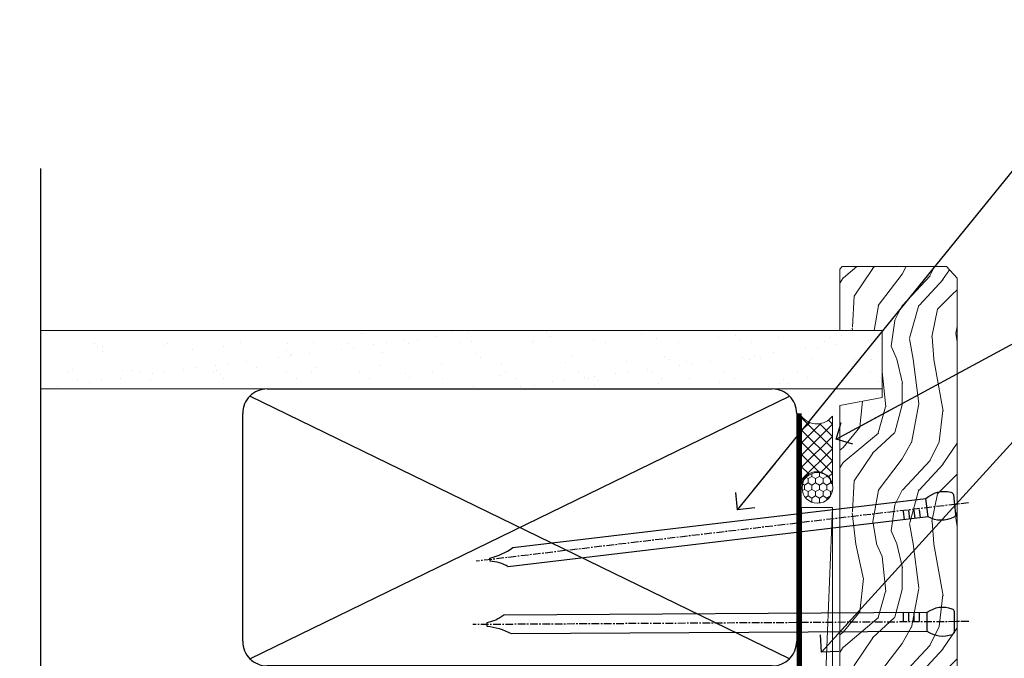
# Model space of a CAD drawing. Units: millimetres. Extents: x 0 to 454204, y -1112 to 730.
# Drawn here: x 1954 to 2113, y 444 to 548 of the extents above; entities that cross this region are included whole.
import ezdxf
from ezdxf import colors
from ezdxf.entities.mleader import LeaderData, LeaderLine
from ezdxf.math import Vec2, Vec3

# ---------------------------------------------------------------- set-up
doc = ezdxf.new("R2010")
doc.units = ezdxf.units.MM
doc.linetypes.add('CENTER', pattern=[2, 1.25, -0.25, 0.25, -0.25])
doc.linetypes.add('Dashed', pattern=[564.4444465637206, 282.2222232818604, -282.2222232818602])
doc.layers.add('Aluminium Systems Ltd Joinery Detail', color=7, linetype='Continuous')
doc.layers.add('Aluminium Systems Ltd Notes', color=7, linetype='Continuous')
doc.styles.get("Standard").update_dxf_attribs({"font": 'arial.ttf'})

# ---------------------------------------------------------------- blocks, each defined once
blk = doc.blocks.new('Integral Insulation on Precast Wall Jamb TL55 Masonry')
at = {"layer": 'Aluminium Systems Ltd Joinery Detail', "linetype": 'Continuous', "lineweight": 5, "ltscale": 0.12}
blk.add_lwpolyline([(-127.3052982668182, 103.5077476994938), (-127.3052982668182, 10.80014341995775), (-130.7392019858548, 9.896433011472254), (-123.3211770780931, 8.629839748104132), (-127.3052982668182, 7.59247655359286), (-127.3052982668182, -121.8484675218424)], dxfattribs=at)
blk = doc.blocks.new('45mm Strapping Jamb Liner')
h = blk.add_hatch()
h.set_pattern_fill('AR-SAND', color=0, scale=0.15)
h.set_pattern_definition([(37.50000000000001, (-841.9425787251967, -373.5849167540468), (-0.2400046943976069, 7.341198559940135), [0, -5.791200000000001, 0, -6.476999999999999, 0, -6.191249999999999]), (7.499999999999999, (-841.9425787251967, -373.5849167540468), (6.74284924707004, 10.75237650852531), [0, -3.124200000000001, 0, -5.2197, 0, -2.00025]), (327.5, (-846.628878725196, -373.5849167540468), (11.86488555362187, 0.02155777017818536), [0, -1.905, 0, -6.858, 0, -8.9535]), (317.5, (-846.628878725196, -373.5849167540468), (11.45334678708446, 3.343939848858243), [0, -0.9524999999999999, 0, -4.495799999999999, 0, -5.1435])])
h.paths.add_polyline_path([(110.6931147713449, 110.0948532399721), (110.6931147713449, 100.5965638573143), (-25.96230059764093, 100.5965638573143), (-25.96230059764093, 110.0948532399721)])
at = {"layer": 'Aluminium Systems Ltd Joinery Detail', "linetype": 'Dashed'}
for p, q in [((-25.96230059764093, 55.59656385731432, -0.1511192395829524), (-25.96230059764093, 136.3927631359238, -0.1511192395829524)), ((8.000471996638225, 56.76813673256811, -0.1511192395829524), (95.65732624613156, 99.42499098206008, -0.1511192395829524)), ((95.65732624613156, 56.76813673256811, -0.1511192395829524), (8.000471996638225, 99.42499098206054, -0.1511192395829524))]:
    blk.add_line(p, q, dxfattribs=at)
at = {"layer": 'Aluminium Systems Ltd Joinery Detail', "lineweight": 5, "elevation": -0.1511192395829417}
blk.add_lwpolyline([(-25.96230059764093, 100.5965638573143), (110.6931147713449, 100.5965638573143), (110.6931147713449, 110.0948532399721), (-25.96230059764093, 110.0948532399721)], dxfattribs=at)
at = {"layer": 'Aluminium Systems Ltd Joinery Detail', "linetype": 'Dashed', "elevation": -0.1511192395829417}
blk.add_lwpolyline([(10.82889912138489, 55.59656385731432, -0.414213562373095), (6.828899121384893, 59.59656385731432), (6.828899121384893, 96.59656385731432, -0.414213562373095), (10.82889912138489, 100.5965638573143), (92.8288991213849, 100.5965638573143, -0.414213562373095), (96.8288991213849, 96.59656385731432), (96.8288991213849, 59.59656385731432, -0.414213562373095), (92.8288991213849, 55.59656385731432)], format="xyb", close=True, dxfattribs=at)
at = {"layer": 'Aluminium Systems Ltd Joinery Detail', "linetype": 'Dashed', "lineweight": 5, "ltscale": 0.01, "const_width": 0.25, "elevation": 0.09888076041706495}
blk.add_lwpolyline([(96.9619548388564, 55.59656385731432), (96.9619548388564, 96.60541413041165)], dxfattribs=at)
at = {"layer": 'Aluminium Systems Ltd Joinery Detail', "linetype": 'CENTER', "lineweight": 5, "ltscale": 3, "const_width": 0.5, "elevation": 1.848880760417069}
blk.add_lwpolyline([(97.3600952615052, 55.59656385731432), (97.3600952615052, 96.60541413041119)], dxfattribs=at)
blk = doc.blocks.new('_Open90')
at = {"color": 0, "linetype": 'ByBlock', "lineweight": -2}
for p, q in [((-0.5, 0.5), (0, 0)), ((0, 0), (-2.439666651745029, 0)), ((0, 0), (-0.5, -0.5))]:
    blk.add_line(p, q, dxfattribs=at)
blk = doc.blocks.new('Nail 75 JH')
at = {"linetype": 'CENTER'}
blk.add_line((0, 2.300118051928621), (0, -78.25849807356508), dxfattribs=at)
for p, q in [((1.5, -4.488319011024487), (-1.5, -4.488319011024458)), ((1.499999999999886, -5.730112436134704), (0.1255879953777708, -5.730112436134732)), ((1.499999999999886, -6.600592455787137), (0.1255879953777708, -6.600592455787137)), ((1.499999999999886, -7.471072475439541), (0.1255879953777708, -7.471072475439541)), ((1.499999999999886, -8.341552495091946), (0.1255879953778276, -8.341552495091946))]:
    blk.add_line(p, q)
blk.add_lwpolyline([(-1.5, -4.488319011024458, -0.2475267649991796), (-2.057234792368547, -0.3562033463117587, -0.331135080274166), (-1.578358480166685, 0), (1.578358480166685, 0, -0.331135080274166), (2.057234792368547, -0.3562033463117587, -0.2475267649991796), (1.499999999999886, -4.488319011024487), (1.5, -73.20877276569331, 0.1245641564323093), (0.2845258915276077, -75.96790802185205), (-0.2515467734666004, -75.96790802185205, 0.1012549879648114), (-1.5, -72.05351818931658)], format="xyb", close=True)
blk = doc.blocks.new('Intergral Insulation on Precast TL55 Masonry Liner')
at = {"layer": 'Aluminium Systems Ltd Joinery Detail', "lineweight": 5}
h = blk.add_hatch(dxfattribs=at)
h.set_pattern_fill('HONEY', color=256, scale=0.2211125000000359, angle=360, style=0)
h.set_pattern_definition([(0, (-465.4481031407095, -268.0234205393026), (1.053048281250171, 0.6079775633750983), [0.7020321875001139, -1.404064375000228]), (120, (-465.4481031407095, -268.0234205393026), (-1.053048155438884, 0.6079777812866397), [0.7020321875001019, -1.404064375000204]), (59.99999999999994, (-465.4481031407095, -268.0234205393026), (1.258112869470804e-07, 1.215955344661738), [-1.404064375000228, 0.7020321875001139])])
edge = h.paths.add_edge_path()
edge.add_arc((54.88184974787146, 2.928180857712505), 2.5, 180.0000000000001, 360.00000000000006, ccw=False)
edge.add_arc((54.88184974787146, 2.928180857712505), 2.5, 0, 180.0000000000001, ccw=False)
h = blk.add_hatch(dxfattribs=at)
h.set_pattern_fill('NET', color=256, scale=0.4422249999999999, angle=225, style=0)
h.set_pattern_definition([(315, (-1832.907354593962, 4373.739577553557), (-0.9928234407849511, -0.9928234407849515), []), (225, (-1832.907354593962, 4373.739577553557), (-0.9928234407849515, 0.9928234407849511), [])])
edge = h.paths.add_edge_path()
edge.add_line((66.48165372879663, 5.491487420571502), (55.73871690901984, 5.498041879478478))
edge.add_arc((54.90231838213413, 3.033179921594638), 2.602903564714436, 283.05461229937526, 431.25644836746125, ccw=False)
edge.add_line((55.49026142438879, 0.4975478610867867), (66.52626929357712, 0.4975478610867867))
edge.add_arc((68.43041542144016, 3.01172846771442), 3.153866927914105, 128.1626499734255, 232.8610770962096, ccw=False)
h = blk.add_hatch(dxfattribs=at)
h.set_pattern_fill('WOOD-3', color=256, scale=97.5, angle=30, style=0, pattern_type=2)
h.set_pattern_definition([(4.763599999999832, (492.7719791177037, -7171.840499195713), (-330.0000283895876, -29.9997459798375), [3.612479999999951, -357.6353699999959]), (348.6901, (496.3719791177032, -7171.540499195712), (120.0000225669286, -29.9999289648483), [4.58912999999999, -148.3814699999997]), (314.9999999999999, (500.8719791177032, -7172.44049919571), (-3.306523113702664e-14, -30.00000928346856), [3.39411, -39.03228]), (313.1523999999999, (503.2719791177037, -7174.840499195713), (420.0000850164654, -449.9999261252569), [6.579509999999999, -651.37185]), (347.0054000000001, (507.7719791177037, -7179.640499195714), (-270.0000230324819, 59.99992732735074), [4.002509999999999, -396.2474099999998]), (360, (511.6719791177043, -7180.540499195712), (29.99999999999997, -30.00000000000003), [7.5, -22.5]), (9.462299999999765, (519.1719791177043, -7180.540499195712), (-150.0000232108592, -29.99994417607295), [3.649649999999993, -178.8332099999998]), (5.710599999999713, (492.7719791177037, -7179.94049919571), (-269.9999827048756, -30.00003943998845), [3.014969999999958, -298.4813099999965]), (360, (495.7719791177037, -7179.640499195714), (29.99999999999997, -30.00000000000003), [4.5, -25.5]), (331.6992, (500.2719791177037, -7179.640499195714), (329.9998535928922, -180.0002662262795), [4.429439999999992, -438.5152499999991]), (307.8749999999999, (504.1719791177043, -7181.740499195711), (-120.0000559467582, 149.9999729816166), [6.841049999999986, -335.2115699999996]), (320.7106, (508.3719791177032, -7187.140499195714), (180.0000191874755, -149.9999889572949), [4.263809999999983, -422.1163199999984]), (353.6597999999999, (511.6719791177043, -7189.840499195713), (239.9999820781927, -30.00004736879107), [5.43324, -266.22831]), (11.88869999999988, (517.0719791177021, -7190.44049919571), (-419.9999190314803, -90.00031605746501), [5.82494999999993, -576.669689999991]), (6.709799999999706, (492.7719791177037, -7189.240499195711), (270.0000299325391, 29.99981643732056), [5.135159999999983, -508.3820999999989]), (356.6335, (497.8719791177032, -7188.640499195714), (479.999979659061, -30.00032890063538), [5.10881999999993, -505.7727899999929]), (326.3098999999999, (502.9719791177026, -7188.94049919571), (-59.99998673313475, 30.00004003521583), [5.408339999999997, -102.75822]), (312.5103999999999, (507.4719791177026, -7191.94049919571), (299.9997215504041, -330.0002602161362), [4.883640000000001, -483.48096]), (345.0686, (510.7719791177037, -7195.540499195712), (330.0000160477658, -89.99990861934462), [4.657259999999935, -461.0679899999936]), (360, (515.2719791177037, -7196.740499195711), (29.99999999999997, -30.00000000000003), [3.6, -26.4]), (12.99459999999981, (518.8719791177032, -7196.740499195711), (270.0000230324819, 59.99992732735004), [4.002509999999988, -396.2474099999986]), (360, (502.0719791177021, -7166.740499195711), (29.99999999999997, -30.00000000000003), [0, -30]), (136.8475999999999, (506.2719791177037, -7171.240499195711), (449.9999261252561, -420.0000850164664), [6.579509999999987, -651.3718499999991]), (153.4348999999999, (501.4719791177026, -7196.740499195711), (-29.99997473822719, 30.00003928189145), [2.683289999999968, -64.39874999999897]), (171.8698999999998, (499.0719791177021, -7195.540499195712), (-179.9999932938336, 29.99998067446644), [4.242629999999988, -207.8893799999995]), (203.1985999999998, (494.8719791177032, -7194.94049919571), (-149.9999919200123, -60.00003975794547), [2.28473999999997, -226.1884499999971]), (333.4349, (506.2719791177037, -7171.240499195711), (29.9999747382272, -30.00003928189145), [3.354089999999999, -63.72794999999999]), (353.2901999999999, (509.2719791177037, -7172.740499195711), (-270.0000299325392, 29.99981643732125), [5.135160000000001, -508.3821000000002]), (10.12469999999981, (514.3719791177032, -7173.340499195713), (509.9999636894718, 90.00025765850859), [8.532869999999988, -844.7548799999987]), (10.30479999999971, (492.7719791177037, -7168.540499195712), (180.0000288254371, 29.99984626607953), [3.354089999999962, -332.0560799999968]), (344.4759, (496.0719791177021, -7167.94049919571), (-330.0000307388759, 89.99993332816857), [5.604449999999995, -554.8417799999994]), (317.1211, (501.4719791177026, -7169.44049919571), (-390.0000237882238, 359.9999925974296), [5.731499999999945, -567.4176899999931]), (325.3047999999999, (505.6719791177043, -7173.340499195713), (299.9998277696255, -210.000258287834), [4.743419999999994, -469.5982199999992]), (350.5377, (509.5719791177021, -7176.040499195712), (150.0000232108592, -29.99994417607323), [5.474489999999989, -177.0083999999997]), (6.581899999999838, (514.9719791177026, -7176.94049919571), (-510.0000431378999, -59.99960101098861), [7.85174999999998, -777.3233999999975]), (8.130099999999889, (492.7719791177037, -7176.040499195712), (-179.9999932938336, -29.99998067446629), [4.242629999999983, -207.8893799999993]), (348.6901, (496.9719791177026, -7175.44049919571), (120.0000225669286, -29.9999289648483), [4.58912999999999, -148.3814699999997]), (317.4895999999999, (501.4719791177026, -7176.340499195713), (-330.0002602161357, 299.9997215504046), [4.88364, -483.4809599999999]), (314.9999999999999, (505.0719791177021, -7179.640499195714), (-3.306523113702664e-14, -30.00000928346856), [5.51544, -36.91098]), (342.646, (508.9719791177026, -7183.540499195712), (-390.0000605729049, 119.999835067774), [5.028929999999924, -497.8627199999927]), (3.366499999999665, (513.7719791177037, -7185.040499195712), (-479.999979659061, -30.00032890063396), [5.108819999999977, -505.7727899999981]), (17.10269999999988, (518.8719791177032, -7184.740499195711), (300.0000519287099, 89.99986480290859), [4.080449999999997, -403.9636799999997]), (8.746199999999785, (492.7719791177037, -7183.540499195712), (209.9999800906905, 30.00012591172568), [3.945869999999954, -390.642509999994]), (345.0686, (496.6719791177043, -7182.94049919571), (330.0000160477658, -89.99990861934462), [4.657259999999935, -461.0679899999936]), (327.9946, (501.1719791177043, -7184.140499195714), (-149.9999683436264, 90.000033161331), [5.66039999999999, -277.3590599999995]), (310.1009, (505.9719791177026, -7187.140499195714), (-329.9999417935546, 390.0000578863894), [7.451849999999999, -737.7326999999999]), (344.0546, (510.7719791177037, -7192.840499195713), (-120.0000037995646, 29.99999667889151), [4.368060000000001, -214.03524]), (6.008999999999796, (514.9719791177026, -7194.040499195712), (299.9999925271812, 29.99997952445504), [5.731499999999953, -567.4176899999941]), (23.19859999999977, (520.6719791177043, -7193.44049919571), (149.9999919200123, 60.00003975794549), [2.284739999999997, -226.1884499999996]), (9.462299999999765, (492.7719791177037, -7192.540499195712), (-150.0000232108592, -29.99994417607295), [3.649649999999993, -178.8332099999998]), (349.9919999999998, (496.3719791177032, -7191.94049919571), (329.9999866372434, -60.00010416469986), [5.178809999999968, -512.701499999996]), (322.5946, (501.4719791177026, -7192.840499195713), (389.9997739494009, -300.000298578452), [6.42026999999999, -635.6077499999994]), (330.9453999999999, (506.5719791177021, -7166.740499195711), (210.0000115370904, -120.0000008159787), [3.08868, -305.78022]), (349.2156999999999, (509.2719791177037, -7168.240499195711), (-479.999985110828, 90.00001649037998), [6.413279999999979, -634.9134899999979]), (7.124999999999709, (515.5719791177021, -7169.44049919571), (-210.0000113953586, -29.99994845681877), [7.256039999999998, -234.6117])])
h.paths.add_polyline_path([(90.83281947840902, -18.01652129208378), (88.95348150757133, -19.78350890243564), (-28.78641406533228, -19.78350890243564), (-28.78641406531432, -0.7027963550917775), (68.24846671692563, -0.7027963550935965), (69.58092572332595, -7.575587313269352), (80.45810325580175, -7.575587313269352), (80.45810325580175, -0.7027963550935965), (90.39547800863153, -0.7027963550935965), (90.8328194784072, -1.119189794593694)])
blk.add_line((-72.15303334742981, 5.498041879478478, 4.000000000000062), (51.68287975637941, 0.4975478610867867), dxfattribs=at)
for points in [[(-72.15303334742981, 5.498041879478478), (51.68287975637122, 5.498041879478478), (51.68287975637941, 0.4975478610867867), (-72.1530333474339, 0.4975478610867867)], [(90.39547800863153, -0.7027963550935965), (80.45810325580175, -0.7027963550935965), (80.45810325580175, -7.575587313269352), (69.58092572332595, -7.575587313269352), (68.24846671692563, -0.7027963550935965), (-28.7864140653233, -0.7027963550935965), (-28.7864140653233, -19.78350890243382), (88.95348150757133, -19.78350890243564), (90.83281947840902, -18.01652129208378), (90.8328194784072, -1.119189794593694)]]:
    blk.add_lwpolyline(points, close=True, dxfattribs=at)
blk.add_lwpolyline([(55.46491080494206, 5.503186113592164), (66.48165372879663, 5.491487420571502, 0.4915106188759529), (66.52626929357717, 0.4975478610867867), (55.49026142438879, 0.4975478610867867, 0.8101017670941715)], format="xyb", close=True, dxfattribs=at)
at = {"layer": 'Aluminium Systems Ltd Joinery Detail', "lineweight": 5, "ltscale": 0.12}
blk.add_circle((54.88184974787146, 2.928180857712505), 2.5, dxfattribs=at)
at = {"layer": 'Aluminium Systems Ltd Joinery Detail', "xscale": -1, "rotation": 180.3473966407072}
blk.add_blockref('Nail 75 JH', (33.14171746338252, -19.34184524777629), dxfattribs=at)
at = {"layer": 'Aluminium Systems Ltd Joinery Detail', "rotation": 186.7683232742154}
blk.add_blockref('Nail 75 JH', (52.18414760434729, -19.34184524777629), dxfattribs=at)
blk = doc.blocks.new('MM Liner Text TL55 Jamb')
at = {"layer": 'Aluminium Systems Ltd Notes', "color": 3, "lineweight": 5, "ltscale": 0.12}
ml = blk.add_multileader_mtext('Standard', dxfattribs=at)
ml.set_content('FIXINGS: PAIRS OF 75x3.15mm NAILS OR 1 X 8g 65MM SS SCREWS AT 150 FROM CORNERS AND 450 CENTRES', color=3)
ml.set_leader_properties(color=8)
ml.set_arrow_properties(name='OPEN90')
ml.build(insert=Vec2(0, 0))
ml.multileader.update_dxf_attribs({"text_left_attachment_type": 2, "text_right_attachment_type": 2})
ctx = ml.context
ctx.base_point, ctx.plane_origin = Vec3(30.29278300736621, -30.79660240285011, 300.3488807604172), Vec3(-140.1434752490009, -53.53350308311138, 300.3488807604172)
ctx.left_attachment, ctx.right_attachment = 2, 2
notes = []
notes.append((ctx, [(0, (1, 1, 0), (25.82794750515632, -30.79660240285011, 300.3488807604172), (1, 0), 4.464835502209894, [(0, [(-23.02440743444322, -91.01967964509095, 300.3488807604172)], 0, [])])]))
ctx.mtext.insert, ctx.mtext.width, ctx.mtext.line_spacing_style, ctx.mtext.flow_direction = Vec3(32.29278300736621, -11.46326906951674, 300.3488807604172), 55.16606061165112, 2, 5
ml = blk.add_multileader_mtext('Standard', dxfattribs=at)
ml.set_content('WATER RESISTANT\\PAIRSEAL ON PEF ROD', color=3)
ml.set_leader_properties(color=8)
ml.set_arrow_properties(name='OPEN90')
ml.build(insert=Vec2(0, 0))
ml.multileader.update_dxf_attribs({"text_left_attachment_type": 2, "text_right_attachment_type": 2})
ctx = ml.context
ctx.base_point, ctx.plane_origin = Vec3(30.29278300736621, -61.7961908329101, 300.3488807604172), Vec3(-140.1434752490009, -99.76730500747482, 300.3488807604172)
ctx.left_attachment, ctx.right_attachment = 2, 2
notes.append((ctx, [(0, (1, 1, 0), (25.82794750515632, -61.7961908329101, 300.3488807604172), (1, 0), 4.464835502209894, [(0, [(-7.006024767832514, -79.5359977717635, 300.3488807604172)], 0, [])])]))
ctx.mtext.insert, ctx.mtext.width, ctx.mtext.line_spacing_style, ctx.mtext.flow_direction = Vec3(32.29278300736541, -55.79619083291004, 300.3488807604172), 79.86544210516695, 2, 5
ml = blk.add_multileader_mtext('Standard', dxfattribs=at)
ml.set_content('FLAT PACKERS', color=3)
ml.set_leader_properties(color=8)
ml.set_arrow_properties(name='OPEN90')
ml.build(insert=Vec2(0, 0))
ml.multileader.update_dxf_attribs({"text_left_attachment_type": 2, "text_right_attachment_type": 2})
ctx = ml.context
ctx.base_point, ctx.plane_origin = Vec3(30.29278300736593, -76.14846251881391, 300.3488807604172), Vec3(-128.4515562656484, 29.40777897369594, 300.3488807604172)
ctx.left_attachment, ctx.right_attachment = 2, 2
notes.append((ctx, [(0, (1, 1, 0), (25.17270499510641, -76.14846251881391, 300.3488807604172), (1, 0), 5.120078012259512, [(0, [(-9.410769560212884, -114.173652087462, 300.3488807604172)], 0, [])])]))
ctx.mtext.insert, ctx.mtext.width, ctx.mtext.defined_height, ctx.mtext.line_spacing_style, ctx.mtext.flow_direction = Vec3(32.29278300736632, -73.48179585214604, 300.3488807604172), 101.6537517503709, 9.448686068864237, 2, 5
for ctx, leaders in notes:
    for number, flags, end, landing, length, lines in leaders:
        leader = LeaderData()
        leader.index, (leader.has_last_leader_line, leader.has_dogleg_vector, leader.attachment_direction) = number, flags
        leader.last_leader_point, leader.dogleg_vector, leader.dogleg_length = Vec3(end), Vec3(landing), length
        for number, points, colour, breaks in lines:
            line = LeaderLine()
            line.index, line.vertices, line.color, line.breaks = number, Vec3.list(points), colors.encode_raw_color(colour), breaks
            leader.lines.append(line)
        ctx.leaders.append(leader)

msp = doc.modelspace()

# ---------------------------------------------------------------- block references
at = {"layer": 'Aluminium Systems Ltd Joinery Detail', "color": 0, "linetype": 'Dashed'}
msp.add_blockref('45mm Strapping Jamb Liner', (1982.941059712278, 387.494713907141), dxfattribs=at)
at = {"layer": 'Aluminium Systems Ltd Joinery Detail', "rotation": 90}
msp.add_blockref('Intergral Insulation on Precast TL55 Masonry Liner', (2086.058587170353, 417.1342657554342, -1.151119239582956), dxfattribs=at)
at = {"layer": 'Aluminium Systems Ltd Joinery Detail'}
msp.add_blockref('Integral Insulation on Precast Wall Jamb TL55 Masonry', (2084.284057381456, 351.2953172772559, -0.1511192395829417), dxfattribs=at)
at = {"layer": 'Aluminium Systems Ltd Notes', "linetype": 'Dashed'}
msp.add_blockref('MM Liner Text TL55 Jamb', (2093.191975986545, 559.4729262413784, -0.1511192395829417), dxfattribs=at)

doc.saveas('drawing.dxf')
